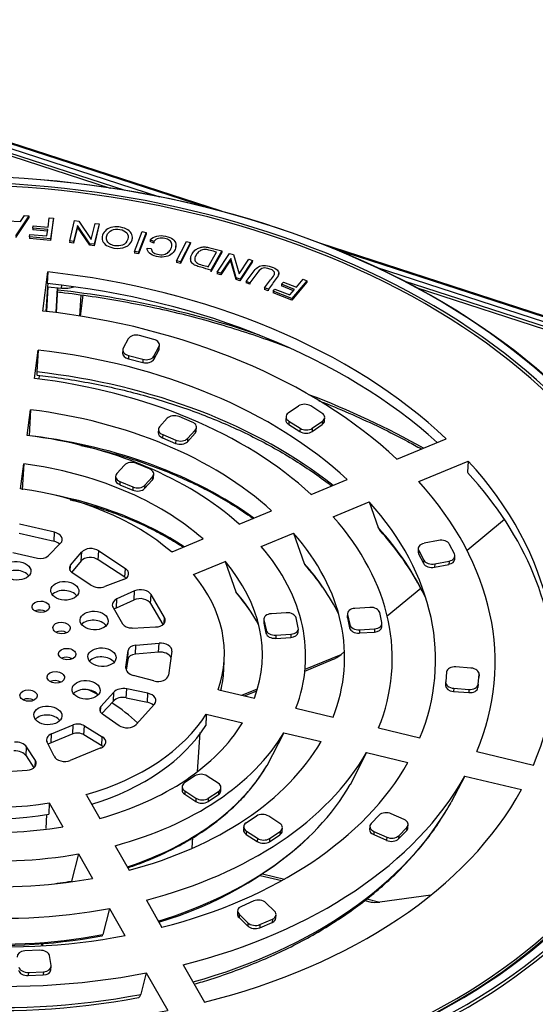
# Model space of a CAD drawing. Units: millimetres. Extents: x 0 to 291, y -25 to 204.
# Drawn here: x 34 to 47, y 157 to 182 of the extents above; entities that cross this region are included whole.
import ezdxf
from ezdxf import colors
from ezdxf.entities.mleader import LeaderData, LeaderLine
from ezdxf.math import Vec2, Vec3

# ---------------------------------------------------------------- set-up
doc = ezdxf.new("R2010")
doc.units = ezdxf.units.MM
for name, color, linetype in [('D-2M', 7, 'Continuous'), ('D-80T', 7, 'Continuous'), ('Default', 7, 'Continuous'), ('JUNTA_DE_GOMA_D-', 7, 'Continuous'), ('Predeterminado', 7, 'Continuous')]:
    doc.layers.add(name, color=color, linetype=linetype)

# ---------------------------------------------------------------- blocks, each defined once
blk = doc.blocks.new('SE9')
at = {"layer": 'D-2M', "color": 7, "linetype": 'Continuous'}
for p, q in [((39.464, 177.236), (26.354, 181.488)), ((26.349, 181.347), (37.897, 177.602)), ((39.104, 177.329), (26.353, 181.465)), ((26.34, 181.164), (36.643, 177.823)), ((37.025, 177.762), (26.343, 181.226)), ((58.961, 170.913), (41.961, 176.426)), ((58.917, 170.903), (42.294, 176.295)), ((43.367, 175.828), (58.681, 170.861)), ((58.72, 170.726), (44.101, 175.467)), ((44.412, 175.303), (58.61, 170.698)), ((35.874, 174.58), (35.903, 175.115)), ((35.946, 175.11), (35.879, 174.579))]:
    blk.add_line(p, q, dxfattribs=at)
for centre, major_axis, start_param, end_param in [((33.358, 166.169), (-18.103, 0.967), 2.116882, 8.110368), ((33.36, 166.206), (-18.049, 0.964), 2.117083, 8.110167), ((33.36, 166.206), (-17.801, 0.951), 2.073712, 8.140814), ((33.147, 162.221), (-18.213, 0.973), 4.068475, 4.25987), ((33.358, 166.167), (-17.747, 0.948), 2.075313, 3.776607)]:
    blk.add_ellipse(centre, major_axis=major_axis, ratio=0.658711, start_param=start_param, end_param=end_param, dxfattribs=at)
blk.add_open_spline([(41.929, 172.438), (41.97, 172.421), (42.261, 172.307), (42.792, 172.084), (43.506, 171.755), (44.086, 171.461), (44.426, 171.276), (44.541, 171.212)], degree=3, knots=[0.67603858, 0.67603858, 0.67603858, 0.67603858, 0.67900655, 0.69682054, 0.71463307, 0.73244419, 0.74167801, 0.74167801, 0.74167801, 0.74167801], dxfattribs=at)
at = {"layer": 'D-80T', "color": 7, "linetype": 'Continuous'}
for p, q in [((34.037, 176.994), (34.371, 176.974)), ((34.577, 177.079), (34.237, 176.574)), ((34.579, 177.121), (34.239, 176.615)), ((34.371, 176.974), (34.468, 177.127)), ((34.468, 177.127), (34.579, 177.121)), ((34.579, 177.121), (34.577, 177.079)), ((35.066, 176.834), (35.098, 177.071)), ((35.098, 177.071), (35.202, 177.062)), ((35.2, 177.021), (35.128, 176.499)), ((35.202, 177.062), (35.13, 176.541)), ((35.202, 177.062), (35.2, 177.021)), ((35.615, 176.483), (35.74, 176.999)), ((35.74, 176.999), (35.848, 176.984)), ((35.848, 176.984), (36.161, 176.524)), ((34.682, 176.806), (34.68, 176.765)), ((35.051, 176.732), (34.68, 176.765)), ((34.682, 176.806), (34.691, 176.868)), ((35.057, 176.773), (34.682, 176.806)), ((34.691, 176.868), (35.066, 176.834)), ((35.035, 176.612), (35.057, 176.773)), ((35.811, 176.833), (35.713, 176.429)), ((35.813, 176.875), (35.715, 176.47)), ((35.813, 176.875), (35.811, 176.833)), ((36.125, 176.373), (35.811, 176.833)), ((36.128, 176.414), (35.813, 176.875)), ((36.161, 176.524), (36.259, 176.929)), ((36.358, 176.874), (36.233, 176.359)), ((36.36, 176.915), (36.235, 176.4)), ((36.259, 176.929), (36.36, 176.915)), ((36.36, 176.915), (36.358, 176.874)), ((34.594, 176.589), (34.592, 176.548)), ((35.128, 176.499), (34.592, 176.548)), ((34.594, 176.589), (34.603, 176.651)), ((35.13, 176.541), (34.594, 176.589)), ((34.603, 176.651), (35.035, 176.612)), ((35.13, 176.541), (35.128, 176.499)), ((36.44, 176.575), (36.437, 176.523)), ((37.205, 176.518), (37.208, 176.569)), ((37.261, 176.217), (37.456, 176.72)), ((37.555, 176.659), (37.36, 176.155)), ((37.557, 176.7), (37.362, 176.197)), ((37.456, 176.72), (37.557, 176.7)), ((37.557, 176.7), (37.555, 176.659)), ((37.657, 176.509), (37.655, 176.467)), ((37.75, 176.47), (37.657, 176.509)), ((35.615, 176.483), (35.613, 176.442)), ((35.713, 176.429), (35.613, 176.442)), ((35.715, 176.47), (35.615, 176.483)), ((35.715, 176.47), (35.713, 176.429)), ((36.128, 176.414), (36.125, 176.373)), ((36.233, 176.359), (36.125, 176.373)), ((36.235, 176.4), (36.128, 176.414)), ((36.235, 176.4), (36.233, 176.359)), ((37.58, 176.302), (37.685, 176.295)), ((37.748, 176.428), (37.655, 176.467)), ((37.75, 176.47), (37.748, 176.428)), ((38.309, 176.308), (38.312, 176.359)), ((38.33, 175.978), (38.579, 176.47)), ((38.676, 176.404), (38.427, 175.912)), ((38.678, 176.445), (38.429, 175.953)), ((38.579, 176.47), (38.678, 176.445)), ((38.678, 176.445), (38.676, 176.404)), ((37.261, 176.217), (37.259, 176.175)), ((37.36, 176.155), (37.259, 176.175)), ((37.362, 176.197), (37.261, 176.217)), ((37.362, 176.197), (37.36, 176.155)), ((38.684, 176.047), (38.681, 175.996)), ((39.133, 175.83), (39.344, 176.2)), ((39.473, 176.19), (39.197, 175.705)), ((39.475, 176.231), (39.199, 175.746)), ((39.362, 175.695), (39.675, 176.169)), ((39.699, 175.997), (39.453, 175.625)), ((39.701, 176.038), (39.455, 175.666)), ((39.475, 176.231), (39.473, 176.19)), ((39.675, 176.169), (39.775, 176.138)), ((39.701, 176.038), (39.699, 175.997)), ((39.836, 175.505), (39.699, 175.997)), ((39.839, 175.546), (39.701, 176.038)), ((39.775, 176.138), (39.913, 175.646)), ((39.913, 175.646), (40.159, 176.018)), ((40.252, 175.989), (39.938, 175.515)), ((40.159, 176.018), (40.252, 175.989)), ((40.252, 175.989), (40.25, 175.948)), ((38.33, 175.978), (38.327, 175.936)), ((38.427, 175.912), (38.327, 175.936)), ((38.429, 175.953), (38.33, 175.978)), ((38.429, 175.953), (38.427, 175.912)), ((39.199, 175.746), (39.197, 175.705)), ((40.25, 175.948), (39.936, 175.474)), ((34.938, 174.706), (35.062, 175.697)), ((35.062, 175.697), (35.04, 175.408)), ((39.362, 175.695), (39.36, 175.654)), ((39.453, 175.625), (39.36, 175.654)), ((39.455, 175.666), (39.362, 175.695)), ((39.455, 175.666), (39.453, 175.625)), ((39.839, 175.546), (39.836, 175.505)), ((39.936, 175.474), (39.836, 175.505)), ((39.938, 175.515), (39.839, 175.546)), ((39.938, 175.515), (39.936, 175.474)), ((40.918, 175.611), (40.92, 175.663)), ((41.368, 175.308), (41.543, 175.512)), ((41.543, 175.512), (41.634, 175.476)), ((35.017, 174.697), (35.064, 175.317)), ((35.032, 174.696), (35.065, 175.317)), ((35.059, 175.317), (35.066, 175.405)), ((35.059, 175.317), (35.409, 175.287)), ((35.294, 175.297), (35.261, 174.668)), ((35.281, 174.665), (35.315, 175.295)), ((35.281, 174.665), (35.315, 175.295)), ((35.409, 175.287), (35.413, 175.365)), ((40.096, 175.459), (40.094, 175.418)), ((40.188, 175.385), (40.094, 175.418)), ((40.19, 175.426), (40.096, 175.459)), ((40.19, 175.426), (40.188, 175.385)), ((40.563, 175.294), (40.561, 175.253)), ((40.655, 175.22), (40.561, 175.253)), ((40.657, 175.261), (40.563, 175.294)), ((40.657, 175.261), (40.655, 175.22)), ((40.779, 175.212), (40.824, 175.265)), ((40.824, 175.265), (41.205, 175.116)), ((40.993, 175.384), (40.991, 175.343)), ((41.296, 175.223), (40.991, 175.343)), ((40.993, 175.384), (41.038, 175.437)), ((41.323, 175.255), (40.993, 175.384)), ((41.038, 175.437), (41.368, 175.308)), ((41.205, 175.116), (41.323, 175.255)), ((41.632, 175.435), (41.249, 174.986)), ((41.634, 175.476), (41.251, 175.027)), ((41.634, 175.476), (41.632, 175.435)), ((40.779, 175.212), (40.777, 175.171)), ((41.249, 174.986), (40.777, 175.171)), ((41.251, 175.027), (40.779, 175.212)), ((41.251, 175.027), (41.249, 174.986)), ((37.103, 174.004), (36.976, 173.768)), ((37.747, 173.989), (37.384, 174.084)), ((37.753, 173.564), (37.881, 173.8)), ((37.881, 173.8), (37.877, 173.717)), ((37.889, 173.76), (37.893, 173.842)), ((34.722, 172.995), (34.813, 173.715)), ((34.813, 173.715), (34.781, 173.163)), ((36.963, 173.726), (36.959, 173.643)), ((37.11, 173.579), (37.106, 173.497)), ((37.106, 173.497), (37.468, 173.401)), ((37.11, 173.579), (37.473, 173.484)), ((37.749, 173.482), (37.877, 173.717)), ((37.753, 173.564), (37.749, 173.482)), ((37.473, 173.484), (37.468, 173.401)), ((34.84, 172.98), (34.85, 173.077)), ((34.84, 172.98), (34.85, 173.077)), ((41.421, 172.299), (41.162, 172.119)), ((42.016, 172.12), (41.731, 172.3)), ((34.54, 171.553), (34.622, 172.202)), ((34.622, 172.202), (34.584, 171.546)), ((38.725, 171.891), (38.394, 172.03)), ((41.105, 172.028), (41.101, 171.946)), ((42.083, 171.923), (42.088, 172.006)), ((38.093, 171.987), (37.898, 171.775)), ((38.829, 171.675), (38.833, 171.758)), ((41.177, 171.914), (41.173, 171.831)), ((41.173, 171.831), (41.457, 171.652)), ((41.177, 171.914), (41.462, 171.735)), ((41.768, 171.652), (42.026, 171.832)), ((41.772, 171.735), (42.031, 171.915)), ((42.031, 171.915), (42.026, 171.832)), ((37.867, 171.707), (37.863, 171.624)), ((37.976, 171.574), (37.971, 171.491)), ((37.976, 171.574), (38.307, 171.435)), ((38.604, 171.395), (38.799, 171.608)), ((38.608, 171.477), (38.803, 171.69)), ((38.803, 171.69), (38.799, 171.608)), ((41.462, 171.735), (41.457, 171.652)), ((41.772, 171.735), (41.768, 171.652)), ((37.971, 171.491), (38.303, 171.352)), ((38.307, 171.435), (38.303, 171.352)), ((38.608, 171.477), (38.604, 171.395)), ((43.915, 170.952), (45.171, 171.47)), ((34.369, 170.2), (34.449, 170.831)), ((34.449, 170.831), (34.411, 170.176)), ((37.006, 170.801), (36.811, 170.588)), ((37.639, 170.705), (37.307, 170.844)), ((44.473, 170.386), (45.729, 170.904)), ((45.729, 170.904), (45.71, 170.618)), ((36.781, 170.521), (36.777, 170.438)), ((37.522, 170.291), (37.717, 170.504)), ((37.717, 170.504), (37.712, 170.422)), ((37.743, 170.489), (37.747, 170.572)), ((36.889, 170.388), (36.885, 170.305)), ((36.885, 170.305), (37.217, 170.166)), ((36.889, 170.388), (37.221, 170.249)), ((37.221, 170.249), (37.217, 170.166)), ((37.518, 170.209), (37.712, 170.422)), ((37.522, 170.291), (37.518, 170.209)), ((41.745, 170.058), (42.659, 170.435)), ((42.303, 169.492), (43.217, 169.868)), ((43.217, 169.868), (43.444, 169.22)), ((39.916, 169.305), (40.739, 169.644)), ((35.234, 169.097), (34.343, 169.306)), ((46.651, 169.419), (45.701, 168.637)), ((34.331, 169.079), (35.222, 168.87)), ((35.222, 168.87), (35.234, 169.097)), ((40.474, 168.738), (41.297, 169.077)), ((41.297, 169.077), (41.567, 168.307)), ((35.065, 168.498), (35.385, 168.822)), ((38.215, 168.604), (39.001, 168.928)), ((44.972, 168.89), (44.609, 168.818)), ((45.379, 168.549), (45.252, 168.792)), ((34.17, 168.587), (34.796, 168.44)), ((35.635, 168.26), (35.922, 168.598)), ((35.91, 168.37), (35.922, 168.598)), ((36.341, 168.401), (36.353, 168.629)), ((36.353, 168.629), (37.028, 168.183)), ((38.215, 168.604), (38.199, 168.598)), ((44.461, 168.69), (44.457, 168.607)), ((44.474, 168.637), (44.469, 168.554)), ((44.469, 168.554), (44.596, 168.311)), ((44.474, 168.637), (44.6, 168.393)), ((35.628, 168.12), (35.635, 168.26)), ((35.91, 168.37), (35.665, 168.081)), ((37.016, 167.956), (36.341, 168.401)), ((38.758, 168.031), (39.559, 168.361)), ((39.559, 168.361), (39.83, 167.591)), ((44.6, 168.393), (44.596, 168.311)), ((44.88, 168.296), (44.875, 168.213)), ((44.875, 168.213), (45.239, 168.285)), ((44.88, 168.296), (45.243, 168.368)), ((45.243, 168.368), (45.239, 168.285)), ((45.386, 168.413), (45.391, 168.496)), ((36.153, 167.758), (35.679, 168.071)), ((37.016, 167.956), (37.028, 168.183)), ((36.981, 167.899), (36.505, 167.722)), ((37.263, 167.612), (36.815, 167.408)), ((37.251, 167.385), (37.263, 167.612)), ((37.67, 167.292), (37.682, 167.519)), ((38.021, 166.936), (37.682, 167.519)), ((44.527, 167.671), (43.674, 166.968)), ((36.803, 167.181), (36.815, 167.408)), ((36.803, 167.181), (37.251, 167.385)), ((37.67, 167.292), (37.98, 166.759)), ((36.716, 167.187), (36.955, 166.777)), ((41.113, 167.058), (40.733, 167.034)), ((42.666, 167.036), (42.661, 166.954)), ((42.668, 167.011), (42.663, 166.928)), ((42.668, 167.011), (42.722, 166.758)), ((43.235, 167.194), (42.854, 167.169)), ((43.538, 166.81), (43.484, 167.063)), ((38.014, 166.793), (38.021, 166.936)), ((40.544, 166.901), (40.539, 166.818)), ((40.546, 166.875), (40.542, 166.793)), ((40.542, 166.793), (40.596, 166.54)), ((40.546, 166.875), (40.6, 166.622)), ((41.416, 166.675), (41.362, 166.927)), ((42.663, 166.928), (42.718, 166.675)), ((42.722, 166.758), (42.718, 166.675)), ((43.536, 166.702), (43.54, 166.784)), ((37.201, 166.671), (37.796, 166.697)), ((40.6, 166.622), (40.596, 166.54)), ((40.849, 166.492), (41.23, 166.516)), ((41.23, 166.516), (41.225, 166.433)), ((41.414, 166.566), (41.418, 166.649)), ((42.971, 166.627), (42.966, 166.545)), ((42.966, 166.545), (43.347, 166.569)), ((42.971, 166.627), (43.352, 166.652)), ((43.352, 166.652), (43.347, 166.569)), ((37.294, 166.237), (37.884, 166.287)), ((37.872, 166.06), (37.884, 166.287)), ((40.849, 166.492), (40.845, 166.409)), ((40.845, 166.409), (41.225, 166.433)), ((37.041, 165.674), (37.1, 166.103)), ((37.087, 165.876), (37.1, 166.103)), ((37.282, 166.01), (37.294, 166.237)), ((37.872, 166.06), (37.282, 166.01)), ((38.205, 166.082), (38.122, 165.472)), ((41.588, 165.627), (42.502, 166.003)), ((42.59, 166.076), (42.502, 166.003)), ((37.087, 165.876), (37.051, 165.606)), ((39.523, 165.586), (39.539, 165.876)), ((41.583, 165.579), (42.287, 165.869)), ((37.04, 165.654), (37.041, 165.674)), ((45.181, 165.556), (45.157, 165.303)), ((45.799, 165.656), (45.415, 165.684)), ((37.754, 165.329), (37.231, 165.471)), ((45.156, 165.299), (45.152, 165.217)), ((45.975, 165.161), (46, 165.414)), ((45.979, 165.244), (46.004, 165.496)), ((46, 165.418), (46.004, 165.5)), ((46.004, 165.496), (46, 165.414)), ((36.735, 165.047), (36.407, 164.683)), ((36.723, 164.82), (36.735, 165.047)), ((37.051, 164.899), (37.063, 165.126)), ((37.6, 165.015), (37.063, 165.126)), ((37.588, 164.787), (37.6, 165.015)), ((39.403, 165.105), (39.386, 165.11)), ((39.403, 165.105), (40.305, 164.89)), ((39.985, 164.966), (40.383, 165.13)), ((40.055, 164.949), (40.368, 165.079)), ((45.362, 165.143), (45.357, 165.061)), ((45.357, 165.061), (45.741, 165.033)), ((45.362, 165.143), (45.746, 165.115)), ((45.746, 165.115), (45.741, 165.033)), ((45.979, 165.244), (45.975, 165.161)), ((36.435, 164.5), (36.723, 164.82)), ((37.051, 164.899), (37.588, 164.787)), ((36.399, 164.537), (36.407, 164.683)), ((37.299, 164.225), (37.766, 164.744)), ((41.355, 164.638), (42.299, 164.412)), ((36.444, 164.494), (36.867, 164.201)), ((39.082, 164.488), (40.002, 164.268)), ((35.157, 163.991), (35.704, 164.212)), ((35.692, 163.985), (35.704, 164.212)), ((35.978, 163.963), (35.99, 164.19)), ((35.99, 164.19), (36.439, 163.915)), ((38.856, 163.028), (38.923, 164.019)), ((41.051, 164.017), (40.617, 163.175)), ((41.051, 164.017), (41.996, 163.791)), ((43.453, 164.136), (44.502, 163.885)), ((35.218, 163.419), (35.042, 163.773)), ((35.145, 163.763), (35.157, 163.991)), ((35.692, 163.985), (35.145, 163.763)), ((36.427, 163.688), (35.978, 163.963)), ((36.427, 163.688), (36.439, 163.915)), ((34.51, 163.43), (34.522, 163.657)), ((34.744, 163.314), (34.522, 163.657)), ((36.408, 163.629), (35.63, 163.313)), ((43.15, 163.514), (42.729, 162.699)), ((43.15, 163.514), (44.199, 163.263)), ((45.944, 163.539), (47.385, 163.194)), ((34.51, 163.43), (34.705, 163.128)), ((34.736, 163.158), (34.744, 163.314)), ((33.61, 163.006), (34.533, 163.069)), ((38.795, 162.921), (38.531, 162.744)), ((39.385, 162.735), (39.105, 162.918)), ((45.64, 162.918), (45.298, 162.255)), ((45.64, 162.918), (47.082, 162.573)), ((38.471, 162.652), (38.467, 162.569)), ((38.54, 162.539), (38.536, 162.456)), ((38.54, 162.539), (38.82, 162.356)), ((39.131, 162.353), (39.395, 162.53)), ((39.395, 162.53), (39.39, 162.447)), ((39.45, 162.54), (39.454, 162.622)), ((36.04, 162.435), (36.035, 162.447)), ((36.04, 162.435), (36.379, 161.842)), ((38.536, 162.456), (38.815, 162.274)), ((38.82, 162.356), (38.815, 162.274)), ((39.126, 162.27), (39.39, 162.447)), ((39.131, 162.353), (39.126, 162.27)), ((35.098, 162.239), (35.089, 161.95)), ((35.098, 162.239), (35.443, 161.634)), ((35.021, 161.585), (35.036, 161.945)), ((40.354, 161.904), (40.09, 161.727)), ((40.945, 161.718), (40.665, 161.901)), ((43.472, 161.926), (43.266, 161.718)), ((44.1, 161.817), (43.775, 161.962)), ((40.031, 161.635), (40.026, 161.552)), ((40.099, 161.522), (40.095, 161.439)), ((40.099, 161.522), (40.379, 161.339)), ((40.69, 161.336), (40.954, 161.513)), ((40.954, 161.513), (40.95, 161.43)), ((41.009, 161.523), (41.014, 161.605)), ((43.233, 161.646), (43.228, 161.564)), ((43.335, 161.516), (43.331, 161.433)), ((43.335, 161.516), (43.66, 161.37)), ((43.959, 161.324), (44.164, 161.532)), ((43.964, 161.406), (44.169, 161.615)), ((44.169, 161.615), (44.164, 161.532)), ((44.198, 161.604), (44.203, 161.686)), ((38.724, 161.099), (38.742, 161.357)), ((40.095, 161.439), (40.375, 161.257)), ((40.379, 161.339), (40.375, 161.257)), ((40.686, 161.253), (40.95, 161.43)), ((40.69, 161.336), (40.686, 161.253)), ((43.331, 161.433), (43.656, 161.288)), ((43.66, 161.37), (43.656, 161.288)), ((43.964, 161.406), (43.959, 161.324)), ((36.773, 161.152), (37.128, 160.531)), ((35.837, 160.943), (35.66, 160.256)), ((35.837, 160.943), (36.192, 160.322)), ((40.45, 160.398), (40.998, 160.267)), ((40.51, 160.437), (41.065, 160.304)), ((37.561, 159.772), (37.955, 159.082)), ((43.106, 159.762), (43.267, 159.724)), ((43.156, 159.804), (43.489, 159.724)), ((44.784, 159.902), (43.489, 159.724)), ((36.625, 159.563), (36.454, 158.898)), ((36.625, 159.563), (37.019, 158.874)), ((40.287, 159.75), (39.972, 159.614)), ((40.813, 159.489), (40.593, 159.704)), ((39.878, 159.503), (39.873, 159.42)), ((39.917, 159.414), (39.913, 159.331)), ((39.913, 159.331), (40.133, 159.116)), ((39.917, 159.414), (40.137, 159.199)), ((40.443, 159.154), (40.759, 159.289)), ((40.759, 159.289), (40.754, 159.207)), ((40.848, 159.318), (40.853, 159.4)), ((40.137, 159.199), (40.133, 159.116)), ((40.439, 159.071), (40.754, 159.207)), ((40.443, 159.154), (40.439, 159.071)), ((34.904, 158.668), (34.934, 158.615)), ((34.915, 158.622), (34.919, 158.614)), ((34.859, 158.5), (34.477, 158.484)), ((35.144, 158.111), (35.102, 158.365)), ((35.141, 158.007), (35.145, 158.09)), ((38.496, 158.134), (39.038, 157.186)), ((34.567, 157.94), (34.563, 157.858)), ((34.563, 157.858), (34.945, 157.874)), ((34.567, 157.94), (34.95, 157.957)), ((34.95, 157.957), (34.945, 157.874)), ((37.56, 157.926), (37.421, 157.384)), ((37.56, 157.926), (38.102, 156.977))]:
    blk.add_line(p, q, dxfattribs=at)
for centre, radius, start, end in [((38.416, 164.471), 6.897, 27.0494, 42.6999), ((37.554, 164.645), 5.425, 34.3454, 42.0448), ((36.372, 164.549), 4.599, 33.6444, 40.9693), ((35.129, 168.487), 9.675, 286.5162, 312.6448), ((33.755, 173.415), 14.793, 249.8653, 280.4177), ((33.875, 175.591), 18.618, 249.4791, 280.7965)]:
    blk.add_arc(centre, radius, start, end, dxfattribs=at)
for centre, major_axis, ratio, start_param, end_param in [((33.36, 166.206), (-17.712, 0.946), 0.658711, 2.007699, 8.241264), ((33.36, 166.206), (14.554, -0.778), 0.658711, 0.660066, 1.488803), ((33.345, 165.916), (14.554, -0.778), 0.658711, 0.68455, 1.489265), ((35.454, 175.647), (-0.549, 0.029), 0.658711, 1.523233, 2.121298), ((33.36, 166.206), (13.044, -0.697), 0.658711, 0.664054, 1.484815), ((37.311, 173.949), (0.22, -0.012), 0.658711, 1.267606, 2.838402), ((37.674, 173.854), (-0.22, 0.012), 0.658711, 2.838402, 4.409198), ((37.183, 173.714), (0.22, -0.012), 0.658711, 2.838402, 4.409198), ((37.669, 173.771), (-0.22, 0.012), 0.658711, 2.838402, 3.141593), ((33.36, 166.206), (11.534, -0.616), 0.658711, 0.669088, 1.479781), ((37.179, 173.631), (0.22, -0.012), 0.658711, 3.141593, 4.409198), ((37.546, 173.619), (-0.22, 0.012), 0.658711, 1.267606, 2.838402), ((37.541, 173.536), (-0.22, 0.012), 0.658711, 1.267606, 2.838402), ((33.36, 166.206), (10.435, -0.557), 0.658711, 0.673665, 1.475203), ((33.319, 165.432), (11.868, -0.634), 0.658711, 0.748352, 1.482517), ((41.583, 172.197), (0.22, -0.012), 0.658711, 0.868446, 2.439242), ((33.36, 166.206), (9.227, -0.493), 0.658711, 0.679961, 1.468908), ((38.282, 171.908), (0.22, -0.012), 0.658711, 1.074434, 2.645231), ((41.325, 172.017), (0.22, -0.012), 0.658711, 2.439242, 4.010039), ((41.868, 172.017), (-0.22, 0.012), 0.658711, 2.439242, 4.010039), ((38.087, 171.695), (0.22, -0.012), 0.658711, 2.645231, 4.216027), ((38.614, 171.77), (-0.22, 0.012), 0.658711, 2.645231, 4.216027), ((41.32, 171.934), (0.22, -0.012), 0.658711, 3.141593, 4.010039), ((41.864, 171.935), (-0.22, 0.012), 0.658711, 2.439242, 3.141593), ((33.36, 166.206), (8.238, -0.44), 0.658711, 0.686488, 1.462381), ((33.311, 165.287), (9.624, -0.514), 0.658711, 0.796014, 1.462481), ((38.083, 171.613), (0.22, -0.012), 0.658711, 3.141593, 4.216027), ((38.609, 171.687), (-0.22, 0.012), 0.658711, 2.645231, 3.141593), ((41.605, 171.755), (-0.22, 0.012), 0.658711, 0.868446, 2.439242), ((41.61, 171.837), (-0.22, 0.012), 0.658711, 0.868446, 2.439242), ((38.414, 171.474), (-0.22, 0.012), 0.658711, 1.074434, 2.645231), ((38.419, 171.557), (-0.22, 0.012), 0.658711, 1.074434, 2.645231), ((33.36, 166.206), (7.14, -0.381), 0.658711, 0.695864, 1.453005), ((37.196, 170.722), (0.22, -0.012), 0.658711, 1.074434, 2.645231), ((33.36, 166.206), (-14.554, 0.778), 0.658711, 2.90406, 3.732798), ((37.001, 170.509), (0.22, -0.012), 0.658711, 2.645231, 4.216027), ((37.527, 170.583), (-0.22, 0.012), 0.658711, 2.645231, 4.216027), ((33.345, 165.916), (-14.554, 0.778), 0.658711, 3.156679, 3.733259), ((36.996, 170.427), (0.22, -0.012), 0.658711, 3.141593, 4.216027), ((37.332, 170.371), (-0.22, 0.012), 0.658711, 1.074434, 2.645231), ((37.523, 170.501), (-0.22, 0.012), 0.658711, 2.645231, 3.141593), ((33.36, 166.206), (-13.044, 0.697), 0.658711, 2.908049, 3.72881), ((33.36, 166.206), (6.179, -0.33), 0.658711, 0.706986, 1.442058), ((33.311, 165.287), (7.537, -0.403), 0.658711, 0.84387, 1.362195), ((37.328, 170.288), (-0.22, 0.012), 0.658711, 1.074434, 2.645231), ((33.36, 166.206), (-11.534, 0.616), 0.658711, 2.913083, 3.723776), ((33.36, 166.206), (-10.435, 0.557), 0.658711, 2.91766, 3.719198), ((35.152, 168.926), (-0.275, 0.015), 0.658711, 2.614246, 4.446842), ((33.36, 166.206), (-9.227, 0.493), 0.658711, 2.923956, 3.712903), ((33.319, 165.432), (-11.868, 0.634), 0.658711, 3.477817, 3.726512), ((35.14, 168.699), (-0.275, 0.015), 0.658711, 3.808504, 4.446842), ((44.681, 168.678), (0.22, -0.012), 0.658711, 1.940804, 3.5116), ((45.044, 168.751), (0.22, -0.012), 0.658711, 0.370008, 1.940804), ((34.866, 168.587), (-0.236, 0.013), 0.658711, 1.305249, 2.614246), ((36.164, 168.503), (-0.275, 0.015), 0.658711, 3.985213, 5.817808), ((33.36, 166.206), (-8.238, 0.44), 0.658711, 2.930482, 3.706376), ((44.677, 168.596), (0.22, -0.012), 0.658711, 3.141593, 3.5116), ((45.171, 168.507), (-0.22, 0.012), 0.658711, 1.940804, 3.5116), ((35.842, 168.179), (0.236, -0.013), 0.658711, 2.676216, 3.985213), ((36.151, 168.276), (0.275, -0.015), 0.658711, 0.84362, 2.676216), ((33.36, 166.206), (-7.14, 0.381), 0.658711, 2.939859, 3.697), ((33.311, 165.287), (-9.624, 0.514), 0.658711, 3.50031, 3.717363), ((44.803, 168.352), (-0.22, 0.012), 0.658711, 0.370008, 1.940804), ((44.808, 168.435), (-0.22, 0.012), 0.658711, 0.370008, 1.940804), ((45.166, 168.425), (-0.22, 0.012), 0.658711, 1.940804, 3.141593), ((34.262, 167.896), (-0.357, 0.019), 0.658711, 3.645954, 5.778824), ((36.838, 168.058), (-0.275, 0.015), 0.658711, 2.152617, 3.985213), ((33.36, 166.206), (-6.179, 0.33), 0.658711, 2.95098, 3.686053), ((36.354, 167.891), (0.291, -0.016), 0.658711, 3.985213, 5.294209), ((36.826, 167.831), (-0.275, 0.015), 0.658711, 3.82086, 3.985213), ((35.48, 167.387), (0.357, -0.019), 0.658711, 0.504361, 2.637231), ((37.426, 167.461), (0.275, -0.015), 0.658711, 0.407651, 2.240247), ((33.311, 165.287), (-7.537, 0.403), 0.658711, 3.520082, 3.703537), ((36.988, 167.248), (0.291, -0.016), 0.658711, 2.240247, 3.549244), ((37.414, 167.234), (-0.275, 0.015), 0.658711, 3.549244, 5.38184), ((34.867, 166.982), (0.22, -0.012), 0.658711, 0.903146, 2.238446), ((36.975, 167.021), (0.291, -0.016), 0.658711, 2.240247, 2.536747), ((40.764, 166.889), (0.22, -0.012), 0.658711, 1.747633, 3.318429), ((41.144, 166.914), (0.22, -0.012), 0.658711, 0.176837, 1.747633), ((42.885, 167.025), (0.22, -0.012), 0.658711, 1.747633, 3.318429), ((43.266, 167.049), (0.22, -0.012), 0.658711, 0.176837, 1.747633), ((36.223, 166.633), (-0.357, 0.019), 0.658711, 3.645954, 5.778824), ((37.175, 166.827), (-0.236, 0.013), 0.658711, 0.407651, 1.716648), ((37.765, 166.878), (-0.275, 0.015), 0.658711, 1.716648, 3.549244), ((40.759, 166.807), (0.22, -0.012), 0.658711, 3.141593, 3.318429), ((42.881, 166.942), (0.22, -0.012), 0.658711, 3.141593, 3.318429), ((42.94, 166.772), (-0.22, 0.012), 0.658711, 0.176837, 1.747633), ((43.321, 166.796), (-0.22, 0.012), 0.658711, 1.747633, 3.318429), ((35.397, 166.445), (-0.22, 0.012), 0.658711, 4.044739, 5.380039), ((40.813, 166.554), (-0.22, 0.012), 0.658711, 0.176837, 1.747633), ((40.818, 166.636), (-0.22, 0.012), 0.658711, 0.176837, 1.747633), ((41.194, 166.578), (-0.22, 0.012), 0.658711, 1.747633, 3.141593), ((41.199, 166.661), (-0.22, 0.012), 0.658711, 1.747633, 3.318429), ((42.935, 166.689), (-0.22, 0.012), 0.658711, 0.176837, 1.747633), ((43.316, 166.714), (-0.22, 0.012), 0.658711, 1.747633, 3.141593), ((37.931, 166.107), (-0.275, 0.015), 0.658711, 3.087615, 4.92021), ((37.322, 165.855), (-0.236, 0.013), 0.658711, 4.92021, 6.229207), ((37.334, 166.082), (-0.236, 0.013), 0.658711, 4.92021, 6.229207), ((37.919, 165.88), (-0.275, 0.015), 0.658711, 3.457932, 4.92021), ((42.415, 166.1), (0.29, 0.237), 0.347707, 3.998497, 4.727972), ((35.539, 165.783), (0.22, -0.012), 0.658711, 0.903146, 2.238446), ((36.422, 165.704), (0.357, -0.019), 0.658711, 0.504361, 2.637231), ((37.331, 165.648), (0.291, -0.016), 0.658711, 3.087615, 4.396612), ((33.345, 165.916), (-6.179, 0.33), 0.658711, 3.019739, 3.141593), ((45.401, 165.54), (0.22, -0.012), 0.658711, 1.541644, 3.112441), ((45.785, 165.512), (-0.22, 0.012), 0.658711, 3.112441, 4.683237), ((35.251, 165.193), (-0.22, 0.012), 0.658711, 4.044739, 5.380039), ((37.848, 165.497), (0.275, -0.015), 0.658711, 4.396612, 6.229207), ((45.376, 165.288), (0.22, -0.012), 0.658711, 3.112441, 4.683237), ((45.78, 165.429), (-0.22, 0.012), 0.658711, 3.112441, 3.141593), ((36.019, 164.877), (-0.357, 0.019), 0.658711, 3.645954, 5.778824), ((33.155, 162.363), (-5.192, 0.277), 0.658711, 4.087923, 4.149762), ((36.987, 164.943), (0.291, -0.016), 0.658711, 1.342649, 2.651646), ((37.529, 164.842), (-0.275, 0.015), 0.658711, 2.651646, 4.484242), ((45.372, 165.205), (0.22, -0.012), 0.658711, 3.141593, 4.683237), ((45.756, 165.177), (-0.22, 0.012), 0.658711, 1.541644, 3.112441), ((45.76, 165.26), (-0.22, 0.012), 0.658711, 1.541644, 3.112441), ((34.561, 164.731), (0.22, -0.012), 0.658711, 0.903146, 2.238446), ((33.155, 162.363), (-5.192, 0.277), 0.658711, 3.811488, 4.001469), ((36.975, 164.716), (-0.291, 0.016), 0.658711, 4.484242, 5.793239), ((37.516, 164.614), (-0.275, 0.015), 0.658711, 3.801366, 4.484242), ((36.611, 164.599), (0.236, -0.013), 0.658711, 2.651646, 3.960643), ((35.05, 164.228), (0.357, -0.019), 0.658711, 0.504361, 2.637231), ((33.36, 166.206), (6.179, -0.33), 0.658711, 5.194975, 5.930048), ((33.36, 166.206), (7.14, -0.381), 0.658711, 5.183853, 5.940995), ((35.822, 163.851), (0.236, -0.013), 0.658711, 0.88102, 2.190017), ((35.834, 164.079), (-0.236, 0.013), 0.658711, 4.022612, 5.331609), ((33.345, 165.916), (6.179, -0.33), 0.658711, 5.222685, 5.931137), ((33.36, 166.206), (8.238, -0.44), 0.658711, 5.174477, 5.950371), ((37.061, 164.324), (-0.275, 0.015), 0.658711, 0.81905, 2.651646), ((34.255, 163.589), (0.291, -0.016), 0.658711, 0.445051, 1.754048), ((35.318, 163.825), (0.291, -0.016), 0.658711, 2.190017, 3.499014), ((35.306, 163.598), (0.291, -0.016), 0.658711, 2.190017, 2.553113), ((36.257, 163.785), (-0.275, 0.015), 0.658711, 2.190017, 4.022612), ((33.36, 166.206), (9.227, -0.493), 0.658711, 5.16795, 5.956897), ((34.243, 163.362), (-0.291, 0.016), 0.658711, 3.586644, 4.895641), ((36.244, 163.557), (-0.275, 0.015), 0.658711, 3.82086, 4.022612), ((33.36, 166.206), (10.435, -0.557), 0.658711, 5.161655, 5.963193), ((34.492, 163.249), (-0.275, 0.015), 0.658711, 1.754048, 3.586644), ((35.479, 163.469), (0.275, -0.015), 0.658711, 3.499014, 5.331609), ((33.36, 166.206), (11.534, -0.616), 0.658711, 5.157078, 5.96777), ((33.309, 165.257), (7.829, -0.418), 0.658711, 5.249896, 5.949999), ((33.36, 166.206), (13.044, -0.697), 0.658711, 5.152044, 5.972804), ((38.955, 162.817), (0.22, -0.012), 0.658711, 0.850035, 2.420831), ((33.36, 166.206), (6.179, -0.33), 0.658711, 4.297377, 5.03245), ((33.311, 165.287), (10.038, -0.536), 0.658711, 5.217996, 5.963419), ((38.686, 162.557), (0.22, -0.012), 0.658711, 3.141593, 3.991628), ((38.691, 162.64), (0.22, -0.012), 0.658711, 2.420831, 3.991628), ((33.36, 166.206), (14.554, -0.778), 0.658711, 5.148055, 5.976793), ((39.235, 162.634), (-0.22, 0.012), 0.658711, 2.420831, 3.991628), ((39.23, 162.552), (-0.22, 0.012), 0.658711, 2.420831, 3.141593), ((33.345, 165.916), (6.179, -0.33), 0.658711, 4.296186, 5.033539), ((38.966, 162.375), (-0.22, 0.012), 0.658711, 0.850035, 2.420831), ((38.971, 162.457), (-0.22, 0.012), 0.658711, 0.850035, 2.420831), ((33.36, 166.206), (7.14, -0.381), 0.658711, 4.286255, 5.043397), ((33.32, 165.458), (12.721, -0.68), 0.658711, 5.187919, 5.973193), ((40.514, 161.8), (0.22, -0.012), 0.658711, 0.850035, 2.420831), ((43.658, 161.843), (0.22, -0.012), 0.658711, 1.043206, 2.614003), ((43.983, 161.698), (-0.22, 0.012), 0.658711, 2.614003, 4.184799), ((40.246, 161.54), (0.22, -0.012), 0.658711, 3.141593, 3.991628), ((40.25, 161.623), (0.22, -0.012), 0.658711, 2.420831, 3.991628), ((40.794, 161.617), (-0.22, 0.012), 0.658711, 2.420831, 3.991628), ((40.79, 161.534), (-0.22, 0.012), 0.658711, 2.420831, 3.141593), ((43.452, 161.635), (0.22, -0.012), 0.658711, 2.614003, 4.184799), ((43.448, 161.552), (0.22, -0.012), 0.658711, 3.141593, 4.184799), ((43.979, 161.615), (-0.22, 0.012), 0.658711, 2.614003, 3.141593), ((33.36, 166.206), (8.238, -0.44), 0.658711, 4.276879, 5.052773), ((40.53, 161.44), (-0.22, 0.012), 0.658711, 0.850035, 2.420831), ((43.773, 161.407), (-0.22, 0.012), 0.658711, 1.043206, 2.614003), ((43.778, 161.489), (-0.22, 0.012), 0.658711, 1.043206, 2.614003), ((40.526, 161.358), (-0.22, 0.012), 0.658711, 0.850035, 2.420831), ((33.36, 166.206), (9.227, -0.493), 0.658711, 4.270353, 5.0593), ((33.36, 166.206), (10.435, -0.557), 0.658711, 4.264057, 5.065595), ((33.309, 165.257), (-7.829, 0.418), 0.658711, -4.449245, -4.372377), ((40.413, 159.627), (0.22, -0.012), 0.658711, 0.644046, 2.214843), ((33.36, 166.206), (11.534, -0.616), 0.658711, 4.25948, 5.070172), ((33.311, 165.287), (-10.038, 0.536), 0.658711, 1.122238, 1.924228), ((40.098, 159.491), (0.22, -0.012), 0.658711, 2.214843, 3.785639), ((43.544, 159.827), (0.332, 0.067), 0.272438, 3.674428, 4.490065), ((40.093, 159.409), (0.22, -0.012), 0.658711, 3.141593, 3.785639), ((40.629, 159.329), (-0.22, 0.012), 0.658711, 2.214843, 3.141593), ((40.633, 159.412), (-0.22, 0.012), 0.658711, 2.214843, 3.785639), ((40.313, 159.194), (-0.22, 0.012), 0.658711, 0.644046, 2.214843), ((40.318, 159.276), (-0.22, 0.012), 0.658711, 0.644046, 2.214843), ((33.36, 166.206), (13.044, -0.697), 0.658711, 4.254446, 5.075206), ((34.501, 158.339), (0.22, -0.012), 0.658711, 1.716405, 3.287201), ((34.883, 158.355), (0.22, -0.012), 0.658711, 0.145608, 1.716405), ((33.32, 165.458), (-12.721, 0.68), 0.658711, 1.112464, 1.934003), ((34.543, 158.085), (-0.22, 0.012), 0.658711, 0.145608, 1.716405), ((34.925, 158.102), (-0.22, 0.012), 0.658711, 1.716405, 3.287201), ((33.36, 166.206), (14.554, -0.778), 0.658711, 4.250457, 5.079195), ((34.539, 158.003), (-0.22, 0.012), 0.658711, 0.145608, 1.716405), ((34.921, 158.019), (-0.22, 0.012), 0.658711, 1.716405, 3.141593)]:
    blk.add_ellipse(centre, major_axis=major_axis, ratio=ratio, start_param=start_param, end_param=end_param, dxfattribs=at)
for centre, major_axis in [((34.274, 168.123), (0.357, -0.019)), ((35.492, 167.614), (-0.357, 0.019)), ((34.879, 167.209), (-0.22, 0.012)), ((36.235, 166.86), (0.357, -0.019)), ((35.409, 166.672), (0.22, -0.012)), ((35.551, 166.01), (-0.22, 0.012)), ((36.434, 165.931), (-0.357, 0.019)), ((35.263, 165.421), (0.22, -0.012)), ((36.031, 165.104), (0.357, -0.019)), ((34.573, 164.958), (-0.22, 0.012)), ((35.062, 164.455), (-0.357, 0.019))]:
    blk.add_ellipse(centre, major_axis=major_axis, ratio=0.658711, dxfattribs=at)
for points, knots in [([(37.197, 176.512), (37.17, 176.427), (37.114, 176.367), (37.029, 176.331), (36.944, 176.295), (36.847, 176.287), (36.737, 176.305), (36.665, 176.317), (36.604, 176.34), (36.503, 176.404), (36.469, 176.443), (36.452, 176.489), (36.434, 176.534), (36.435, 176.582), (36.468, 176.685), (36.499, 176.728), (36.59, 176.799), (36.645, 176.822), (36.71, 176.833), (36.775, 176.844), (36.841, 176.843), (36.982, 176.819), (37.044, 176.797), (37.094, 176.763), (37.144, 176.73), (37.178, 176.692), (37.194, 176.647), (37.211, 176.601), (37.212, 176.556), (37.197, 176.512)], [0, 0, 0, 0, 0.133435, 0.133435, 0.133435, 0.254521, 0.254521, 0.254521, 0.335917, 0.335917, 0.417312, 0.417312, 0.417312, 0.502263, 0.502263, 0.588347, 0.588347, 0.674431, 0.674431, 0.674431, 0.753226, 0.753226, 0.838036, 0.838036, 0.838036, 0.91826, 0.91826, 0.91826, 1, 1, 1, 1]), ([(37.091, 176.531), (37.111, 176.593), (37.102, 176.645), (37.063, 176.689), (37.024, 176.733), (36.967, 176.762), (36.814, 176.788), (36.744, 176.781), (36.682, 176.754), (36.621, 176.727), (36.58, 176.68), (36.545, 176.573), (36.543, 176.535), (36.555, 176.501), (36.567, 176.466), (36.589, 176.437), (36.625, 176.413), (36.661, 176.389), (36.704, 176.372), (36.828, 176.351), (36.896, 176.357), (37.022, 176.405), (37.066, 176.455), (37.091, 176.531)], [0, 0, 0, 0, 0.129524, 0.129524, 0.129524, 0.243166, 0.243166, 0.359144, 0.359144, 0.359144, 0.497387, 0.497387, 0.58549, 0.58549, 0.58549, 0.664396, 0.664396, 0.664396, 0.75206, 0.75206, 0.87603, 0.87603, 1, 1, 1, 1]), ([(37.657, 176.509), (37.702, 176.558), (37.759, 176.591), (37.827, 176.607), (37.894, 176.623), (37.968, 176.623), (38.13, 176.587), (38.191, 176.561), (38.233, 176.528), (38.275, 176.494), (38.3, 176.454), (38.309, 176.406), (38.317, 176.359), (38.31, 176.312), (38.266, 176.212), (38.231, 176.17), (38.183, 176.138), (38.135, 176.107), (38.079, 176.087), (38.014, 176.079), (37.95, 176.071), (37.883, 176.075), (37.816, 176.09), (37.74, 176.106), (37.682, 176.134), (37.64, 176.171), (37.599, 176.207), (37.58, 176.251), (37.58, 176.302)], [0, 0, 0, 0, 0.109689, 0.109689, 0.109689, 0.211909, 0.211909, 0.316733, 0.316733, 0.316733, 0.40947, 0.40947, 0.40947, 0.508591, 0.508591, 0.61666, 0.61666, 0.61666, 0.709061, 0.709061, 0.709061, 0.802908, 0.802908, 0.802908, 0.90245, 0.90245, 0.90245, 1, 1, 1, 1]), ([(37.685, 176.295), (37.687, 176.255), (37.701, 176.223), (37.753, 176.175), (37.791, 176.157), (37.843, 176.145), (37.901, 176.132), (37.954, 176.131), (38.049, 176.151), (38.087, 176.169), (38.118, 176.197), (38.147, 176.224), (38.17, 176.254), (38.203, 176.329), (38.21, 176.369), (38.205, 176.405), (38.201, 176.44), (38.182, 176.471), (38.116, 176.519), (38.077, 176.537), (37.974, 176.56), (37.921, 176.56), (37.872, 176.547), (37.824, 176.534), (37.783, 176.508), (37.75, 176.47)], [0, 0, 0, 0, 0.09336, 0.09336, 0.18672, 0.18672, 0.18672, 0.285796, 0.285796, 0.384872, 0.384872, 0.384872, 0.478616, 0.478616, 0.599819, 0.599819, 0.599819, 0.689177, 0.689177, 0.778535, 0.778535, 0.887533, 0.887533, 0.887533, 1, 1, 1, 1]), ([(39.199, 175.746), (39.114, 175.769), (39.028, 175.793), (38.943, 175.816), (38.885, 175.832), (38.842, 175.847), (38.814, 175.859), (38.775, 175.878), (38.745, 175.899), (38.724, 175.924), (38.697, 175.956), (38.684, 175.992), (38.684, 176.031), (38.683, 176.07), (38.695, 176.111), (38.741, 176.191), (38.766, 176.222), (38.795, 176.247), (38.825, 176.271), (38.855, 176.291), (38.886, 176.304), (38.917, 176.316), (38.948, 176.325), (38.979, 176.329), (39.01, 176.333), (39.044, 176.333), (39.119, 176.325), (39.161, 176.317), (39.206, 176.304), (39.296, 176.28), (39.385, 176.255), (39.475, 176.231)], [0, 0, 0, 0, 0.150229, 0.150229, 0.150229, 0.228375, 0.228375, 0.228375, 0.300276, 0.300276, 0.300276, 0.392427, 0.392427, 0.392427, 0.498062, 0.498062, 0.587931, 0.587931, 0.587931, 0.658582, 0.658582, 0.658582, 0.714866, 0.714866, 0.714866, 0.778681, 0.778681, 0.842496, 0.842496, 0.842496, 1, 1, 1, 1]), ([(39.344, 176.2), (39.291, 176.215), (39.238, 176.229), (39.185, 176.244), (39.136, 176.257), (39.096, 176.265), (39.064, 176.267), (39.033, 176.268), (39.006, 176.266), (38.984, 176.26), (38.952, 176.251), (38.922, 176.236), (38.867, 176.191), (38.842, 176.162), (38.793, 176.075), (38.783, 176.032), (38.793, 175.998), (38.803, 175.964), (38.824, 175.937), (38.855, 175.918), (38.878, 175.904), (38.919, 175.889), (38.977, 175.873), (39.029, 175.859), (39.081, 175.844), (39.133, 175.83)], [0, 0, 0, 0, 0.131137, 0.131137, 0.131137, 0.227953, 0.227953, 0.227953, 0.292289, 0.292289, 0.292289, 0.400727, 0.400727, 0.509165, 0.509165, 0.658505, 0.658505, 0.658505, 0.763972, 0.763972, 0.763972, 0.870917, 0.870917, 0.870917, 1, 1, 1, 1]), ([(40.096, 175.459), (40.163, 175.548), (40.231, 175.637), (40.298, 175.726), (40.333, 175.773), (40.369, 175.807), (40.406, 175.828), (40.443, 175.85), (40.49, 175.862), (40.545, 175.864), (40.6, 175.865), (40.662, 175.855), (40.798, 175.807), (40.847, 175.78), (40.878, 175.75), (40.909, 175.72), (40.923, 175.688), (40.916, 175.619), (40.896, 175.577), (40.859, 175.528), (40.792, 175.439), (40.724, 175.35), (40.657, 175.261)], [0, 0, 0, 0, 0.229361, 0.229361, 0.229361, 0.325837, 0.325837, 0.325837, 0.402483, 0.402483, 0.402483, 0.498615, 0.498615, 0.592744, 0.592744, 0.592744, 0.681696, 0.681696, 0.770649, 0.770649, 0.770649, 1, 1, 1, 1]), ([(40.563, 175.294), (40.63, 175.383), (40.698, 175.472), (40.765, 175.561), (40.795, 175.601), (40.812, 175.633), (40.815, 175.655), (40.817, 175.679), (40.809, 175.7), (40.788, 175.72), (40.768, 175.74), (40.738, 175.758), (40.697, 175.772), (40.627, 175.796), (40.57, 175.804), (40.48, 175.784), (40.436, 175.75), (40.392, 175.692), (40.325, 175.604), (40.257, 175.515), (40.19, 175.426)], [0, 0, 0, 0, 0.272582, 0.272582, 0.272582, 0.364259, 0.364259, 0.364259, 0.425095, 0.425095, 0.425095, 0.495529, 0.495529, 0.495529, 0.611513, 0.611513, 0.727498, 0.727498, 0.727498, 1, 1, 1, 1]), ([(34.781, 173.163), (34.78, 173.142), (34.779, 173.125), (34.778, 173.1), (34.779, 173.091), (34.78, 173.087), (34.78, 173.086), (34.78, 173.086)], [0, 0, 0, 0, 0.25, 0.25, 0.5, 0.5, 0.5934742, 0.5934742, 0.5934742, 0.5934742]), ([(34.78, 173.085), (34.886, 173.073), (35.19, 173.038), (35.753, 172.955), (36.418, 172.831), (37.078, 172.681), (37.724, 172.507), (38.355, 172.31), (38.969, 172.09), (39.564, 171.848), (40.137, 171.585), (40.687, 171.302), (41.211, 171), (41.71, 170.68), (42.052, 170.435), (42.234, 170.296), (42.264, 170.272)], [0, 0, 0, 0, 0.0298022, 0.099964, 0.1701202, 0.2402599, 0.3103795, 0.3804758, 0.4505462, 0.5205888, 0.590603, 0.6605896, 0.7305513, 0.8004936, 0.8704251, 0.884281, 0.884281, 0.884281, 0.884281]), ([(35.897, 171.299), (35.952, 171.287), (36.204, 171.231), (36.652, 171.12), (37.227, 170.949), (37.785, 170.755), (38.325, 170.539), (38.844, 170.3), (39.339, 170.042), (39.809, 169.764), (40.113, 169.561), (40.262, 169.455), (40.269, 169.45)], [0.1734048, 0.1734048, 0.1734048, 0.1734048, 0.1956202, 0.2758855, 0.3561368, 0.436372, 0.5165898, 0.5967894, 0.6769716, 0.7571384, 0.8372942, 0.8411903, 0.8411903, 0.8411903, 0.8411903]), ([(35.627, 169.922), (35.655, 169.915), (35.857, 169.866), (36.229, 169.763), (36.727, 169.597), (37.207, 169.408), (37.666, 169.198), (38.098, 168.97), (38.37, 168.805), (38.499, 168.721)], [0.2133441, 0.2133441, 0.2133441, 0.2133441, 0.2288916, 0.3226135, 0.4163092, 0.5099754, 0.6036107, 0.6972157, 0.7888765, 0.7888765, 0.7888765, 0.7888765]), ([(43.444, 169.22), (43.453, 169.195), (43.465, 169.173), (43.483, 169.152), (43.484, 169.15), (43.486, 169.148)], [0, 0, 0, 0, 0.25, 0.25, 0.2763106, 0.2763106, 0.2763106, 0.2763106]), ([(37.093, 160.593), (37.149, 160.612), (37.371, 160.689), (37.739, 160.834), (38.193, 161.044), (38.622, 161.275), (39.023, 161.528), (39.396, 161.801), (39.737, 162.092), (40.045, 162.401), (40.317, 162.722), (40.509, 162.996), (40.599, 163.145), (40.627, 163.192)], [0.1036631, 0.1036631, 0.1036631, 0.1036631, 0.1348597, 0.2272659, 0.3196975, 0.4121477, 0.5046004, 0.5970321, 0.6894125, 0.7817024, 0.8738551, 0.9658199, 1, 1, 1, 1]), ([(38.778, 157.642), (38.917, 157.682), (39.278, 157.792), (39.828, 157.98), (40.437, 158.22), (41.023, 158.483), (41.585, 158.77), (42.121, 159.078), (42.629, 159.407), (43.108, 159.757), (43.556, 160.125), (43.972, 160.512), (44.353, 160.915), (44.7, 161.334), (45.001, 161.755), (45.197, 162.072), (45.282, 162.225), (45.294, 162.247)], [0.054713, 0.054713, 0.054713, 0.054713, 0.0993489, 0.1683561, 0.2373871, 0.3064389, 0.3755062, 0.4445792, 0.5136427, 0.582679, 0.6516657, 0.7205759, 0.7893783, 0.8580393, 0.9265251, 0.9909131, 1, 1, 1, 1]), ([(36.43, 158.865), (36.431, 158.865), (36.432, 158.865), (36.436, 158.867), (36.439, 158.868), (36.444, 158.874), (36.446, 158.878), (36.451, 158.886), (36.452, 158.892), (36.454, 158.898)], [0.5958057, 0.5958057, 0.5958057, 0.5958057, 0.625, 0.625, 0.75, 0.75, 0.875, 0.875, 1, 1, 1, 1]), ([(34.915, 158.622), (34.914, 158.623), (34.914, 158.623), (34.907, 158.637), (34.903, 158.652), (34.904, 158.668)], [0.7414438, 0.7414438, 0.7414438, 0.7414438, 0.75, 0.75, 1, 1, 1, 1]), ([(37.363, 157.303), (37.365, 157.303), (37.366, 157.304), (37.376, 157.307), (37.383, 157.311), (37.396, 157.325), (37.402, 157.334), (37.413, 157.356), (37.417, 157.369), (37.421, 157.384)], [0.5978475, 0.5978475, 0.5978475, 0.5978475, 0.625, 0.625, 0.75, 0.75, 0.875, 0.875, 1, 1, 1, 1])]:
    blk.add_open_spline(points, degree=3, knots=knots, dxfattribs=at)
for points, degree in [([(41.567, 168.307), (41.571, 168.296), (41.577, 168.287), (41.584, 168.279)], 3), ([(39.83, 167.591), (39.834, 167.581), (39.839, 167.572), (39.845, 167.564)], 3), ([(39.082, 164.488), (39.076, 164.346), (39.069, 164.203)], 2)]:
    blk.add_open_spline(points, degree=degree, dxfattribs=at)
at = {"layer": 'JUNTA_DE_GOMA_D-', "color": 7, "linetype": 'Continuous'}
blk.add_ellipse((33.264, 164.416), major_axis=(-16.614, 0.888), ratio=0.658711, start_param=4.301837, end_param=4.624094, dxfattribs=at)
blk.add_open_spline([(35.31, 175.192), (35.367, 175.186), (35.693, 175.148), (36.287, 175.068), (37.086, 174.933), (37.876, 174.773), (38.655, 174.588), (39.42, 174.378), (40.171, 174.144), (40.752, 173.94), (41.083, 173.815), (41.172, 173.781)], degree=3, knots=[0.5346081, 0.5346081, 0.5346081, 0.5346081, 0.5386391, 0.5577612, 0.5768828, 0.5960039, 0.6151242, 0.6342436, 0.6533621, 0.6724795, 0.6796447, 0.6796447, 0.6796447, 0.6796447], dxfattribs=at)
blk = doc.blocks.new('_DOT')
at = {"color": 0}
blk.add_line((0, 0), (-1, 0), dxfattribs=at)
at = {"color": 0, "const_width": 0.333}
blk.add_lwpolyline([(-0.1665, 0, 1), (0.1665, 0, 1)], format="xyb", close=True, dxfattribs=at)

msp = doc.modelspace()

# ---------------------------------------------------------------- block references
at = {"layer": 'Default'}
msp.add_blockref('SE9', (0, 0), dxfattribs=at)

# ---------------------------------------------------------------- leaders
at = {"layer": 'Predeterminado', "color": 7, "linetype": 'Continuous'}
ml = msp.add_multileader_mtext('Standard', dxfattribs=at)
ml.set_content('{\\pxsm0.9;\\fArial|b0||i0||c0|p34;\\W1.; D-81\\P}', color=256)
ml.set_leader_properties()
ml.set_arrow_properties(name='DOT')
ml.build(insert=Vec2(0, 0))
ml.multileader.update_dxf_attribs({"leader_type": 0, "dogleg_length": 0})
ctx = ml.context
ctx.base_point, ctx.landing_gap_size = Vec3(55.5557, 196.8773), 1.4
notes = []
notes.append((ctx, [(0, (0, 0, 0), (0, 0), (1, 0), 1, [])]))
ctx.mtext.insert = Vec3(57.5557, 198.9113)
ml = msp.add_multileader_mtext('Standard', dxfattribs=at)
ml.set_content('{\\pxsm0.9;\\fArial TUR|b0||i0||c0|p34;\\W1.;Tapa-reja circular tipo bloqueo y marco cuadrado\\P}', color=256)
ml.set_leader_properties()
ml.set_arrow_properties(name='DOT')
ml.build(insert=Vec2(0, 0))
ml.multileader.update_dxf_attribs({"leader_type": 0, "dogleg_length": 0, "arrow_head_size": 2.5})
ctx = ml.context
ctx.base_point, ctx.char_height, ctx.arrow_head_size, ctx.landing_gap_size = Vec3(55.306, 191.8307), 2.5, 2.5, 0.875
notes.append((ctx, [(0, (0, 0, 0), (0, 0), (1, 0), 1, [])]))
ctx.mtext.insert = Vec3(57.306, 193.447)
for ctx, leaders in notes:
    for number, flags, end, landing, length, lines in leaders:
        leader = LeaderData()
        leader.index, (leader.has_last_leader_line, leader.has_dogleg_vector, leader.attachment_direction) = number, flags
        leader.last_leader_point, leader.dogleg_vector, leader.dogleg_length = Vec3(end), Vec3(landing), length
        for number, points, colour, breaks in lines:
            line = LeaderLine()
            line.index, line.vertices, line.color, line.breaks = number, Vec3.list(points), colors.encode_raw_color(colour), breaks
            leader.lines.append(line)
        ctx.leaders.append(leader)

doc.saveas('drawing.dxf')
